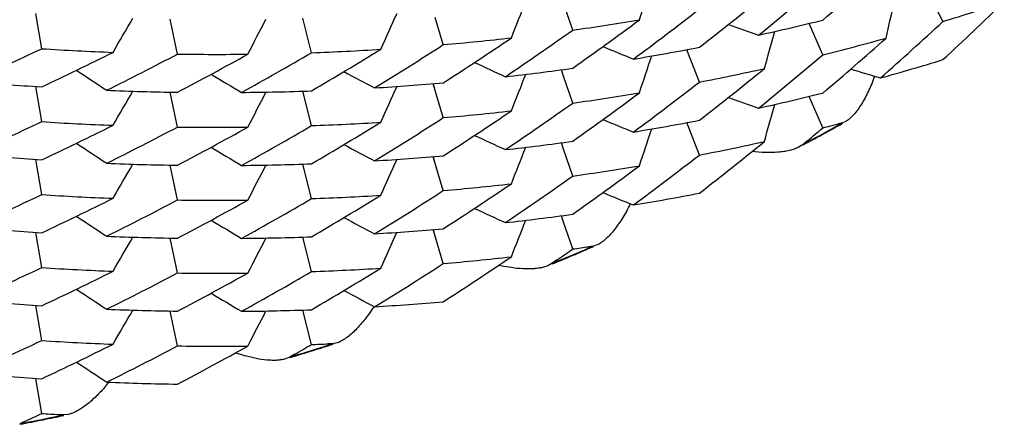
# Model space of a CAD drawing. Units: inches. Extents: x 0 to 11, y 0 to 8.5.
# Drawn here: x 4.8 to 4.9, y 2.5 to 2.6 of the extents above; entities that cross this region are included whole.
import ezdxf

# ---------------------------------------------------------------- set-up
doc = ezdxf.new("R2010")
doc.units = ezdxf.units.IN
doc.header["$LTSCALE"] = 0.605
doc.header["$MEASUREMENT"] = 0
doc.layers.get('0').update_dxf_attribs({"linetype": 'CONTINUOUS'})

msp = doc.modelspace()

# ---------------------------------------------------------------- linework, layer by layer
at = {"color": 7, "linetype": 'Continuous'}
for p, q in [((4.8528810667, 2.573891593), (4.8517341454, 2.5762490417)), ((4.824108573399999, 2.5732232773), (4.82339765, 2.5753078658)), ((4.7828425681, 2.5717753393), (4.7823900801, 2.5745103818)), ((4.7933919882, 2.5713574332), (4.7928275181, 2.574072043)), ((4.803803877, 2.5714647749), (4.8031298745, 2.5741476682)), ((4.8140515072, 2.5720897905), (4.813425320299999, 2.5742081205)), ((4.8435483039, 2.5712987355), (4.8424826056, 2.5737421895)), ((4.8339492593, 2.5691799887), (4.8329723799, 2.5716996408)), ((4.823397534100001, 2.5696328834), (4.8232273898, 2.5701329952)), ((4.813316099, 2.5689031217), (4.8132716117, 2.5690540039)), ((4.8134253325, 2.5685328123), (4.8132716961, 2.5690538044)), ((4.8241085735, 2.56754798), (4.823397534100001, 2.5696328834)), ((4.7828425681, 2.5660999627), (4.782390011, 2.5688353824)), ((4.7933919882, 2.5656824068), (4.792827516, 2.5683969824)), ((4.8038038769, 2.5657897699), (4.803129978899999, 2.5684722798)), ((4.8134253325, 2.5685328123), (4.813316099, 2.5689031217)), ((4.8140515072, 2.5664144941), (4.8134253325, 2.5685328123)), ((4.8435483039, 2.5656233599), (4.8424824189, 2.5680671861)), ((4.8339492594, 2.563504489), (4.8329723062, 2.5660243623)), ((4.8450753462, 2.5660107041), (4.84473661, 2.5658216521)), ((4.8450753462, 2.5660107041), (4.8447366129, 2.5659235601)), ((4.845334397, 2.5661182533), (4.8450753462, 2.5660107041)), ((4.8437575656, 2.5652419867), (4.8442598559, 2.5655192325)), ((4.8233975771, 2.5639576274), (4.823227467300001, 2.564457647)), ((4.8420143045, 2.5643312364), (4.8417171296, 2.5641336475)), ((4.8423557893, 2.5646173009), (4.8420143052, 2.5643312368)), ((4.8423557897, 2.5645153939), (4.8420143052, 2.5643312368)), ((4.824108573399999, 2.5618728106), (4.8233975771, 2.5639576274)), ((4.7828425681, 2.5604249576), (4.7823900819, 2.5631599805)), ((4.803803877, 2.5601144725), (4.8031299132, 2.5627972132)), ((4.8133161095, 2.5632280078), (4.813271616000001, 2.5633789095)), ((4.8134253647, 2.5628576289), (4.8132717003, 2.5633787102)), ((4.8134253647, 2.5628576289), (4.8133161095, 2.5632280078)), ((4.8140515072, 2.5607394391), (4.8134253647, 2.5628576289)), ((4.7933919882, 2.5600071104), (4.7928275379, 2.5627216179)), ((4.8233974142, 2.5582826833), (4.8232273113, 2.5587826722)), ((4.8241085735, 2.556197435), (4.8233974142, 2.5582826833)), ((4.7828425681, 2.5547496603), (4.782390037, 2.5574849239)), ((4.813316044, 2.5575527593), (4.8132715552, 2.5577036472)), ((4.8134252294, 2.557182612), (4.8132716397, 2.5577034475)), ((4.8134252294, 2.557182612), (4.813316044, 2.5575527593)), ((4.7933919882, 2.5543320555), (4.7928275422, 2.5570465173)), ((4.8038038769, 2.5544393031), (4.8031299736, 2.5571218523)), ((4.8140515072, 2.5550639395), (4.8134252294, 2.557182612)), ((4.8257143584, 2.5564277283), (4.8253580114, 2.5562735213)), ((4.8257143584, 2.5564277283), (4.8253580144, 2.5563754291)), ((4.8260057258, 2.5565148644), (4.8257143584, 2.5564277283)), ((4.8228557156, 2.5553139644), (4.8224971359, 2.555062995)), ((4.8228557161, 2.5552120573), (4.8224971359, 2.555062995)), ((4.8224971352, 2.5550629947), (4.8221717875, 2.5548885542)), ((4.7828425681, 2.5490744909), (4.7823900781, 2.5518095549)), ((4.7933919882, 2.5486565558), (4.7928274967, 2.5513712681)), ((4.803803877, 2.5487639276), (4.8031298531, 2.5514468993)), ((4.805471927, 2.5488301011), (4.8051016258, 2.5487123215)), ((4.805471927, 2.5488301011), (4.805101629, 2.5488142289)), ((4.8057914741, 2.5488912655), (4.805471927, 2.5488301011)), ((4.8021315354, 2.5477941055), (4.8017843262, 2.5476485043)), ((4.802503532099999, 2.5480084509), (4.8021315362, 2.5477941058)), ((4.8025035325, 2.5479065438), (4.8021315362, 2.5477941058)), ((4.7828425681, 2.5433991153), (4.7823899967, 2.5461346145)), ((4.7845557667, 2.5432957844), (4.7841753112, 2.5432156408)), ((4.7845557667, 2.5432957844), (4.7841753145, 2.5433175479)), ((4.7848980799, 2.5433263157), (4.7845557667, 2.5432957844)), ((4.7815080794, 2.5427757248), (4.7811264845, 2.5425991577)), ((4.7815080798, 2.5426738177), (4.7811264845, 2.5425991577))]:
    msp.add_line(p, q, dxfattribs=at)
for centre, radius, start, end in [((4.6561823293, 2.7948705207), 0.2896344271, 310.3086605908001, 311.5971064523999), ((4.2238301558, 2.7782090351), 0.6389624109, 341.3630708084, 341.6342810089), ((4.6573533328, 2.7964652474), 0.2878281027, 309.0171534054, 310.3080123855), ((4.6588184349, 2.7973605388), 0.2854995001, 307.8371333007, 309.1331431889), ((4.2245611273, 2.8077015239), 0.6395511220000001, 338.434026485, 338.7068958314001), ((4.2264165985, 2.7136132606), 0.6378338072999999, 347.2271826341001, 347.4929891799), ((4.6533225519, 2.7866880444), 0.2939024225, 312.7652222038, 314.0450136176), ((4.8016905559, 2.7404519736), 0.1742493293, 287.0842379415, 288.7323593311), ((4.22634483, 2.8372543549), 0.6404775156, 335.5073905591999, 335.7811528372), ((4.6600926081, 2.7986916562), 0.283423648, 306.5374012495, 307.8369269574), ((4.2340088359, 2.8959347446), 0.6423315629, 329.6617673434, 329.9354425583), ((4.2294831717, 2.8666976014), 0.6414203479999999, 332.5831392252001, 332.8571617829001), ((4.6615195746, 2.7994785415), 0.2810327416, 305.3479985313, 306.6530364939), ((4.7977902181, 2.7625201362), 0.1911176513, 277.9152172489, 279.4858146716), ((5.0534508443, 3.1934431988), 0.6567603187, 250.6835308185, 250.9008561546), ((4.7992919652, 2.751777658), 0.1831997699, 282.3759712885, 283.979469826), ((4.6546661877, 2.7882068118), 0.2919249068, 311.4818699623, 312.7649786617), ((4.662693670099999, 2.8007871161), 0.2789983365, 304.0404505439, 305.3487265477), ((4.2246241829, 2.7429897195), 0.6382082371, 344.2942795956999, 344.5632109878), ((4.6652420549, 2.8026321162), 0.274397553, 301.5235104501, 302.8412569353), ((4.6642242638, 2.8012379391), 0.276273562, 302.8413572313, 304.1567308834), ((4.7970416219, 2.7683232959), 0.1969693501, 274.9541215083, 276.5003660071), ((4.6560803362, 2.7893196625), 0.2897950277, 310.308167907, 311.5957551199), ((4.8001117345, 2.7457926937), 0.1798190119, 283.9784632936, 285.5993928209), ((4.672402050400001, 2.806437112), 0.259351606, 293.8516900821, 295.2034120316), ((4.7966095017, 2.7855806581), 0.2142480871, 266.31580834, 267.7983109903), ((4.6714272416, 2.8055514953), 0.2616525918, 295.2021953648, 296.5495886924), ((4.6702213467, 2.8052584232), 0.2643495414, 296.4306685095, 297.7709801894), ((4.7964648576, 2.7796756541), 0.2083408833, 269.1549002346, 270.65846433), ((4.6691042583, 2.8044090124), 0.2667461661, 297.7710793759, 299.1065831772), ((4.6678308267, 2.8040060619), 0.2693772829, 298.9869704611, 300.3159573163001), ((4.666743645, 2.8028852145), 0.2715223037, 300.3170435446, 301.6424529818), ((4.7966123031, 2.7739260703), 0.20258898, 272.0343328475, 273.5591517527), ((5.0743486231, 3.1793549803), 0.6560586444, 247.7990029823, 248.022925441), ((4.7981412709, 2.7574225156), 0.1889611933, 279.3460964361, 280.9235575133), ((4.2238512705, 2.7725252141), 0.6389397802000001, 341.3632086285, 341.634440689), ((4.6573269751, 2.7908114102), 0.287861421, 309.0186597594, 310.3092663352), ((5.0942820221, 3.1640768554), 0.6551773609, 244.9124072919, 245.1426003028), ((4.800659839700001, 2.7408403187), 0.1777620003, 285.4557266959, 287.0838241866), ((5.1480438818, 3.1123668236), 0.6522729907, 236.2380300916, 236.4849229469), ((5.1311634744, 3.1304967926), 0.6532467034, 239.1317948474, 239.3735122537), ((5.1131815046, 3.1476656477), 0.654118326, 242.0233222446, 242.2594873367), ((4.7972979839, 2.7630612621), 0.1946631055, 276.3626666462, 277.9164053702999), ((4.2244044092, 2.8020877455), 0.6397189667000001, 338.43403065, 338.7068497381001), ((4.6589092589, 2.7915784981), 0.2853594344, 307.8358862542, 309.1326561952), ((4.7987802833, 2.7513850256), 0.1855681341, 280.9248057401, 282.5190270157), ((5.0317288725, 3.200850655), 0.6575252970000001, 253.5666610388, 253.7770526354), ((4.796834612300001, 2.7862018682), 0.2178462592, 264.8490051256999, 266.3174152374), ((4.7967545274, 2.768669855), 0.2002984047, 273.4220289462, 274.9540077803999), ((4.659960476, 2.7931913013), 0.2836426712, 306.5376976845001, 307.8363590818), ((4.796520301, 2.7804411519), 0.2120765627, 267.6669825895, 269.1548070201), ((4.234025327099999, 2.890247868), 0.6423115165, 329.6619282764, 329.9356317512), ((4.796491545199999, 2.7745099315), 0.2061448372, 270.5232000062, 272.032811813), ((4.2296437935, 2.8609395518), 0.6412403142, 332.5831611895, 332.8572242266), ((4.226335106600001, 2.8315852375), 0.6404889312, 335.5072623299, 335.7809927924), ((4.661596902799999, 2.7936895889), 0.2808953621, 305.3485365621, 306.6542683055), ((4.7977879541, 2.7568269421), 0.1911002367, 277.9166285077, 279.48742453), ((4.7992606729, 2.7462165769), 0.1833178156, 282.3780480176, 283.980363786), ((4.6627290215, 2.7950695168), 0.2789433804, 304.0392721652, 305.347830922), ((5.0534688643, 3.1878303006), 0.656824697, 250.6838743049, 250.9011831952), ((4.2244429672, 2.7373653199), 0.6383956645000001, 344.2942243132, 344.5631250372), ((4.6641353858, 2.7956908591), 0.2764293332, 302.8424429567, 304.156934451), ((4.7970625987, 2.7624626907), 0.196782922, 274.9526961176, 276.5002260609), ((4.6724466896, 2.8006812921), 0.2592598119, 293.8498482054, 295.2020564087), ((4.7965996287, 2.7798532721), 0.2141955508, 266.317549877, 267.800440707), ((4.6666882287, 2.7973129954), 0.271639046, 300.3161850937, 301.6410264111), ((4.796615671700001, 2.7683001982), 0.2026379627, 272.0328878227, 273.5573560215), ((4.6653422009, 2.7967931786), 0.2742057549, 301.5236951571, 302.8422190635), ((5.0742883083, 3.1735331768), 0.6559005715999999, 247.7990283853, 248.0229819775001), ((4.7981597126, 2.7516166545), 0.1888294372, 279.3468335361, 280.9255742032), ((4.7997932184, 2.7413249659), 0.1810678377, 283.9839590562, 284.3717929857), ((4.7403841075, 2.7531188935), 0.2144383452, 298.9737235382, 299.227982137), ((4.6714772948, 2.7997587593), 0.2615251179, 295.2032188325, 296.5513092546), ((4.6701253055, 2.799778039), 0.2645665135, 296.4303126353, 297.7697430791), ((4.796462057099999, 2.7742197298), 0.2085599205, 269.1565572901, 270.6587955992), ((4.6691922475, 2.7985788415), 0.26656818, 297.7698506139, 299.1064631436), ((4.667781880400001, 2.7984053259), 0.2694661027, 298.9883879483, 300.3169703635), ((4.2238039768, 2.7668671442), 0.6389896643999999, 341.3630726414, 341.6342859263), ((4.7403546228, 2.7531724189), 0.2144994544, 298.2951156133, 298.8204377728), ((4.6569308707, 2.785617316), 0.288484674, 309.9975485923, 310.307420783), ((4.7403729012, 2.753214875), 0.2144947639, 298.3890643591, 299.1144659904), ((5.147943488, 3.1065409927), 0.6520926608, 236.2379851608, 236.4849111678), ((5.0942708017, 3.1583699866), 0.655144044, 244.9121030293, 245.1423159382), ((4.7973147446, 2.7572872646), 0.194563112, 276.3609347241, 277.9155167403), ((4.658804994700001, 2.7860257118), 0.2855200006, 307.8373530172, 309.1331672139), ((4.7988284449, 2.7454803571), 0.1853339908, 280.9236135066, 282.5195462257), ((4.796833639, 2.7804319948), 0.2177519255, 264.8469977132, 266.3160743191), ((5.131171725, 3.1248414327), 0.6532680146000001, 239.1320828288, 239.3737705555), ((5.1132606774, 3.1421394528), 0.6542865767, 242.0233380735, 242.2594636625), ((4.224556055, 2.7963528509), 0.6395564442, 338.4340475124, 338.7069107402), ((4.8406623978, 2.5661005337), 0.002231838, 297.4504149413, 298.2021882604), ((4.796511588, 2.7745864272), 0.2118970786, 267.6671101529, 269.1564472605), ((4.2340149641, 2.8845808251), 0.642324624, 329.6617734361, 329.9354449382), ((4.7964840781, 2.7689189787), 0.2062291471, 270.5250407625999, 272.0340562655), ((4.7967469535, 2.7631470797), 0.2004508289, 273.4217694924, 274.952404303), ((4.226356326399999, 2.8258985106), 0.6404649746, 335.5074241309, 335.7811768351), ((4.6601193209, 2.7873054262), 0.283379087, 306.5374606764, 307.837086111), ((4.2294942467, 2.8553413342), 0.6414080315, 332.5831688724, 332.8571822837), ((4.6615015602, 2.7881536099), 0.2810638653, 305.3480005181, 306.6528043615), ((4.7977958454, 2.7511462302), 0.1910936604, 277.9145138801, 279.485200165), ((4.664218876000001, 2.7898983012), 0.2762854814, 302.8410915753, 304.1563948584), ((4.7970410005, 2.7569996351), 0.1969959946, 274.9536311771, 276.4996542651), ((4.6627044925, 2.7894174419), 0.2789764087, 304.0408987332, 305.3491958892), ((4.6652219809, 2.7913097982), 0.2744319923, 301.5240258831, 302.8416040852), ((5.0743570763, 3.1680249651), 0.6560804167000001, 247.7990009858, 248.0229362209), ((4.7981390147, 2.7460899148), 0.1889790443, 279.3460278916, 280.9232096653), ((4.6724044623, 2.7950844909), 0.2593485527, 293.8513632412, 295.2031406025), ((4.7966082666, 2.7742307842), 0.2142485145, 266.3161466863, 267.7986924963), ((4.6714302249, 2.7941935724), 0.2616445669, 295.2023003476, 296.5497790382), ((4.6702123286, 2.7939272431), 0.264370681, 296.4305014402, 297.7707764902), ((4.7964642027, 2.7683462383), 0.2083617783, 269.1551650994, 270.6586594665), ((4.6691137002, 2.7930412388), 0.2667264508, 297.7710172881, 299.106692126), ((4.6678137118, 2.7926845937), 0.2694108132, 298.9871217672, 300.3160040798), ((4.6667575932, 2.7915135496), 0.2714969262, 300.3167653365, 301.6423549748), ((4.7966114834, 2.7626049654), 0.2026181883, 272.0342714232, 273.558938096), ((5.0942945142, 3.1527536229), 0.6552070061999999, 244.9124358615, 245.1426316917), ((5.148037147799999, 3.101005962), 0.6522607597, 236.2380050894, 236.484889411), ((5.1311578871, 3.1191369864), 0.6532359329, 239.1317892939, 239.3734976759), ((5.113185836, 3.1363241), 0.6541281457, 242.0233558637, 242.2595146956), ((4.797294292, 2.7517375345), 0.1946899451, 276.3629845257, 277.9164039764), ((4.2243820957, 2.7907460659), 0.6397426028000001, 338.4340071588, 338.7068407902), ((4.7968346827, 2.7748447078), 0.2178395749, 264.8487816082, 266.3172835385), ((4.7967523594, 2.7573290073), 0.2003080559, 273.4224957506, 274.9543909617), ((4.2263097129, 2.8202461396), 0.6405164559000001, 335.5072587637, 335.7809924743), ((4.7965197635, 2.7690734931), 0.2120593618, 267.6668577638001, 269.1548836925), ((4.2340359418, 2.8788910859), 0.6422993081, 329.661958003, 329.9356518444999), ((4.7964909692, 2.763137966), 0.206123329, 270.5233470582, 272.0331842212), ((4.2296383458, 2.8495917954), 0.6412463372, 332.58317351, 332.8572302592), ((4.7401140634, 2.7537474223), 0.215087127, 292.624434609, 293.3485037826), ((4.6623206142, 2.784300333), 0.27965385, 305.0330824174, 305.3471710982), ((4.7976020158, 2.7467362647), 0.1923737072, 277.9197981138, 278.2956841843), ((4.7401152421, 2.7536650084), 0.2150473324, 293.0424819745, 293.2080175881), ((4.740123716, 2.7536452583), 0.2150258411, 293.2080161736, 293.4603990745), ((4.6641230269, 2.7843575411), 0.276450342, 302.8426810479, 304.1569682156), ((4.7970668803, 2.7510723655), 0.1967429302, 274.9524538027, 276.5001725221), ((4.7401029071, 2.753694093), 0.2150789246, 292.5291912889, 293.0424730996), ((4.6724320905, 2.789361479), 0.2592936154, 293.8500129163, 295.2021064978), ((4.7966018431, 2.7685339143), 0.2142265738, 266.3174904211, 267.8002326747), ((4.671489393, 2.788385821), 0.2614995945, 295.2029210857, 296.5512007889999), ((4.667791394, 2.7870338729), 0.269443184, 298.988864924, 300.317476662), ((4.6666720361, 2.7859903551), 0.2716711073, 300.3161872781, 301.6407813883), ((4.796619007599999, 2.7569245224), 0.2026126511, 272.0321979549, 273.5567531458), ((4.6653664944, 2.7854034679), 0.2741596822, 301.5237521857, 302.8423914405), ((4.8211926094, 2.5668158332), 0.0122084135, 256.6313293353, 259.1395230108), ((4.670107631600001, 2.7884575548), 0.2646011755, 296.430864868, 297.77011609), ((4.7964642221, 2.7628981633), 0.2085887341, 269.1560790515, 270.6580995125), ((4.669187615299999, 2.7872401413), 0.2665806436, 297.769565219, 299.1061019624), ((5.1479484346, 3.0951984818), 0.6521019384000001, 236.2380141507, 236.4849337498), ((5.113271202, 3.1308086274), 0.6543085036, 242.0233364192, 242.2594754061), ((4.7968307998, 2.769058861), 0.2177290795, 264.8471398872, 266.3164359112), ((5.1311867682, 3.1135165456), 0.6532973743, 239.1321086153, 239.3737993197), ((4.796746473, 2.7518161706), 0.2004702346, 273.4217005695, 274.952061574), ((4.7965103514, 2.7632460324), 0.2119070116, 267.667564539, 269.1568212059), ((4.2339906329, 2.873244451), 0.6423524404, 329.6617647314, 329.9354394940001), ((4.796483067900001, 2.7575972304), 0.2062577289, 270.525351014, 272.0340550795), ((4.229473200899999, 2.8440017232), 0.6414313648, 332.5831474787, 332.8571755766), ((4.6724122906, 2.7837116321), 0.2593249587, 293.8518680046, 295.203682367), ((4.7966090734, 2.7628538466), 0.2142221501, 266.3154764529, 267.7981056196), ((4.6714163431, 2.7828727321), 0.2616771444, 295.2023027252, 296.5495213797), ((4.6702334625, 2.7825347218), 0.264323701, 296.4305564286, 297.7709616202), ((4.7964644359, 2.7569531198), 0.2083192226, 269.1549283485, 270.6586078539), ((4.6691027447, 2.7817091412), 0.2667477017, 297.7712731107, 299.1067350512), ((4.739939816000001, 2.7541413822), 0.2155552176, 286.7724770548, 287.2734838499), ((4.6674324302, 2.7819929448), 0.2701720673, 299.9963436071, 300.3152730673), ((4.7399455513, 2.7542055582), 0.2155754726, 286.8693688215, 287.5923440761), ((4.7965552462, 2.7525411472), 0.2039061007, 272.0372292619, 272.4021603469999), ((4.7399501231, 2.7541082087), 0.2155204798, 287.2734860161, 287.7023177808), ((4.8021986816, 2.5599687643), 0.012587301, 250.1485908798, 251.7737675877), ((4.8019686643, 2.5592606077), 0.0118427312, 251.7591909582, 253.7043534505), ((5.1480496802, 3.0896741337), 0.6522828642, 236.2380040939, 236.4849023243), ((4.7968366144, 2.7635243493), 0.2178695908, 264.8490827501, 266.3172825405), ((4.777495636999999, 2.5543266909), 0.0135570192, 319.4997270853, 321.2011377412), ((4.7965213071, 2.7577438923), 0.2120801273, 267.6667905859, 269.1545493891), ((4.739852332, 2.7544835), 0.2159084894, 281.0229442181, 281.5115695183), ((4.6720920621, 2.7787420469), 0.2600999231, 294.8768418429, 295.2013012643), ((4.7398544557, 2.7545579038), 0.2159395526, 281.1217718041, 281.8439342024), ((4.7966741379, 2.7584669918), 0.2155121894, 266.3202283711, 266.6752140765), ((4.739857115, 2.7544599944), 0.2158845021, 281.5115706126999, 281.9517725174)]:
    msp.add_arc(centre, radius, start, end, dxfattribs=at)
for points, knots in [([(4.8475674059, 2.5696420962), (4.847425411600001, 2.5692475731), (4.8471928844, 2.5686759264), (4.8468353823, 2.5679573085), (4.8465591389, 2.5674724319), (4.8462709286, 2.5670364953), (4.8459727311, 2.5666575362), (4.8456676261, 2.5663461781), (4.8454462712, 2.5661810281), (4.845334397, 2.5661182533)], [0, 0, 0, 0, 0.2969410523, 0.4362150998, 0.5682099, 0.6918857743000001, 0.8060032906, 0.9091517956, 1, 1, 1, 1]), ([(4.841691232200001, 2.5641199781), (4.8415785412, 2.5640614336), (4.8413341364, 2.5639591205), (4.840939665400001, 2.5638460196), (4.840510468500001, 2.5637643563), (4.8398878511, 2.563693265), (4.839057713, 2.5636774888), (4.8383839519, 2.5637296338), (4.8380383375, 2.563770726)], [0, 0, 0, 0, 0.1025608239, 0.2131568016, 0.3309299525, 0.4549907499, 0.7189081324, 1, 1, 1, 1]), ([(4.8285846606, 2.5597173708), (4.8284036205, 2.5593490228), (4.8281147768, 2.5588179988), (4.827687390099999, 2.5581574125), (4.8273638169, 2.5577145002), (4.8270329571, 2.5573197111), (4.8266974278, 2.5569804479), (4.826361083, 2.5567064045), (4.8261237187, 2.5565662549), (4.8260057258, 2.5565148644)], [0, 0, 0, 0, 0.2949368934, 0.433550955, 0.5651772938, 0.6888422834000001, 0.8033898451, 0.9075174772, 1, 1, 1, 1]), ([(4.8221717875, 2.5548885542), (4.8220665371, 2.5548450947), (4.8218409943, 2.5547720413), (4.8214814115, 2.5546993115), (4.821093878, 2.554656408), (4.8205351612, 2.5546356247), (4.8197948768, 2.5546772433), (4.8191980036, 2.5547674922), (4.8188923241, 2.5548260855)], [0, 0, 0, 0, 0.1029376745, 0.2135575928, 0.3311698391, 0.4550056498, 0.7186371183, 1, 1, 1, 1]), ([(4.8086637031, 2.5517277141), (4.808447907, 2.5513907527), (4.8081094543, 2.5509077985), (4.8076218019, 2.5503142616), (4.8072578276, 2.5499194076), (4.8068910947, 2.5495712275), (4.80652474, 2.5492764341), (4.8061632438, 2.5490437278), (4.8059138348, 2.5489305076), (4.8057914741, 2.5488912655)], [0, 0, 0, 0, 0.2929492865, 0.4309165557, 0.5621870229, 0.6858513656999999, 0.8008310023, 0.9059230799, 1, 1, 1, 1]), ([(4.8017843262, 2.5476485043), (4.8016797661, 2.5476171765), (4.8014577595, 2.5475689348), (4.8011079928, 2.5475333055), (4.8007343382, 2.5475284984), (4.8001990182, 2.5475605224), (4.7994953235, 2.547668715), (4.7989328761, 2.5478097106), (4.7986456676, 2.547893639)], [0, 0, 0, 0, 0.102824818, 0.2132788176, 0.33073004, 0.4544538309, 0.7181256948, 1, 1, 1, 1]), ([(4.7878044334, 2.5455220621), (4.7875723262, 2.5452504139), (4.7872142741, 2.5448638195), (4.7867110431, 2.5443960282), (4.7863402645, 2.5440881457), (4.7859715562, 2.5438205323), (4.7856079535, 2.5435984012), (4.785253668, 2.5434283326), (4.7850143836, 2.5433511114), (4.7848980799, 2.5433263157)], [0, 0, 0, 0, 0.2902013898, 0.4271836829, 0.5578374762, 0.6813871169, 0.7969138848999999, 0.9034155512, 1, 1, 1, 1])]:
    msp.add_open_spline(points, degree=3, knots=knots, dxfattribs=at)

doc.saveas('drawing.dxf')
